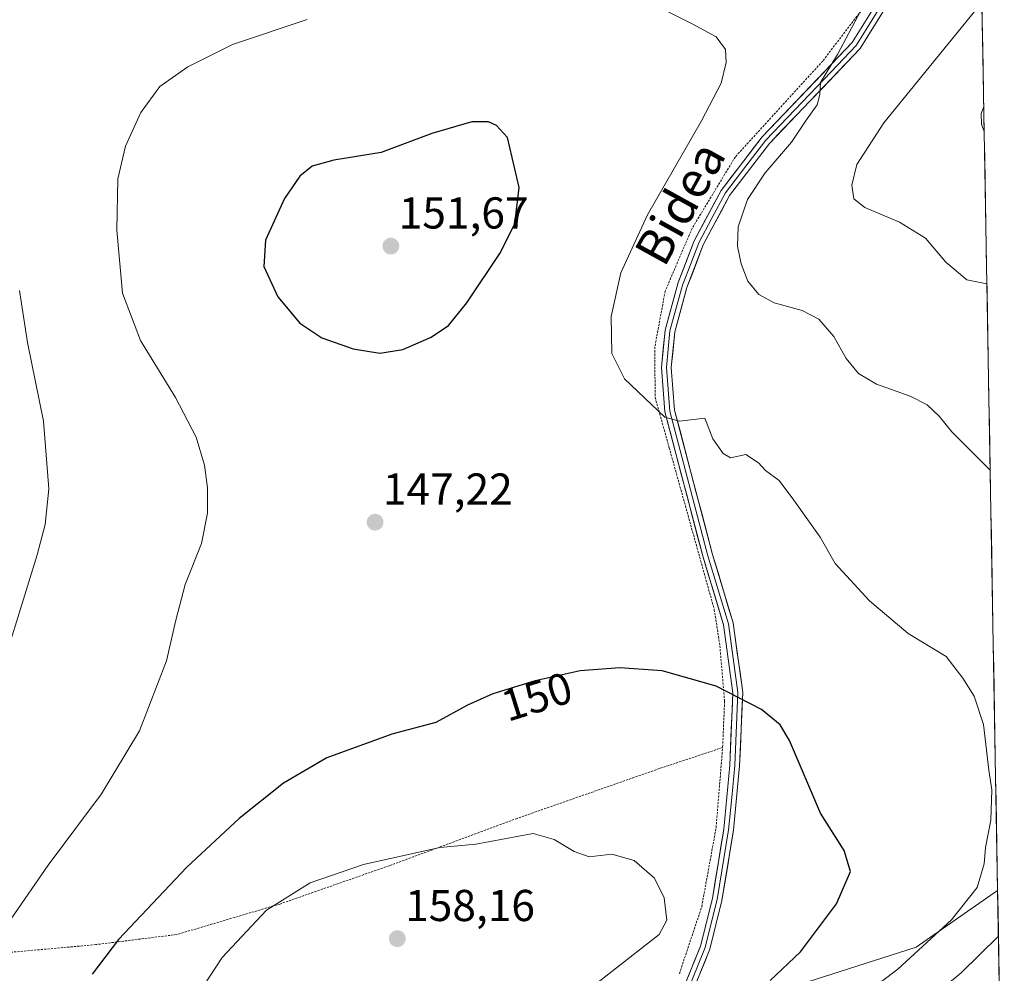
# Model space of a CAD drawing. Units: metres. Extents: x 616613 to 620047, y 4791898 to 4794271.
# Drawn here: x 619782 to 620003, y 4793750 to 4793964 of the extents above; entities that cross this region are included whole.
import ezdxf
from ezdxf.enums import TextEntityAlignment as Align

# ---------------------------------------------------------------- set-up
doc = ezdxf.new("R2010")
doc.units = ezdxf.units.M
doc.header["$MEASUREMENT"] = 0
doc.linetypes.add('TRAZOS', pattern=[0.75, 0.5, -0.25])
for name, color, linetype, lineweight in [('Alambrada', 19, 'TRAZOS', 0), ('Arbolado forestal CxS', 92, 'Continuous', 0), ('Carátula', 7, 'Continuous', 5), ('Curva de nivel maestra', 36, 'Continuous', 30), ('Curva de nivel normal', 36, 'Continuous', 0), ('Layer 0', 7, 'Continuous', 0), ('Municipio CxS', 142, 'Continuous', 0), ('Prado CxS', 92, 'Continuous', 0), ('Punto de cota en terreno', 7, 'Continuous', 0), ('Rótulo de curva de nivel directora', 19, 'Continuous', 0), ('Rótulo de punto de cota en terreno', 19, 'Continuous', 0), ('Texto cartográfico', 19, 'Continuous', 0)]:
    doc.layers.add(name, color=color, linetype=linetype, lineweight=lineweight)
doc.styles.add('Arial', font='txt', dxfattribs={"height": 0.2})

# ---------------------------------------------------------------- blocks, each defined once
blk = doc.blocks.new('*U151')
at = {"layer": 'Prado CxS', "color": 92, "linetype": 'Continuous', "lineweight": 0}
blk.add_polyline3d([(619992.35, 4794270.63, 124.38), (620001.25, 4793768.4, 140.89), (619982.92, 4793755.63, 142.79), (619937.59, 4793741.11, 148.73)], dxfattribs=at)
blk = doc.blocks.new('*U166')
at = {"layer": 'Municipio CxS', "color": 142, "linetype": 'Continuous', "lineweight": 0}
blk.add_polyline3d([(619997.7232, 4793967.494, 134.8285), (619997.8112, 4793962.5246, 133.6966), (619997.8993, 4793957.5552, 132.4825), (619997.9874, 4793952.5857, 131.1516), (619998.0755, 4793947.6163, 130.2175), (619998.1636, 4793942.6468, 129.7869), (619998.2517, 4793937.6774, 129.8906), (619998.3397, 4793932.7079, 130.5948), (619998.4278, 4793927.7385, 131.4571), (619998.5159, 4793922.7691, 132.2161), (619998.604, 4793917.7996, 132.946), (619998.6921, 4793912.8302, 133.6227), (619998.7802, 4793907.8607, 134.3419), (619998.8683, 4793902.8913, 135.1331), (619998.9563, 4793897.9219, 136.0541), (619999.0444, 4793892.9524, 136.8953), (619999.1325, 4793887.983, 137.6036), (619999.2206, 4793883.0135, 138.1307), (619999.3087, 4793878.0441, 138.5433), (619999.3968, 4793873.0746, 138.9074), (619999.4848, 4793868.1052, 139.2965), (619999.5729, 4793863.1358, 139.8001), (619999.661, 4793858.1663, 140.3672), (619999.7491, 4793853.1969, 140.9477), (619999.8372, 4793848.2274, 141.4256), (619999.9253, 4793843.258, 141.8107), (620000.0134, 4793838.2885, 142.1933), (620000.1014, 4793833.3191, 142.6058), (620000.1895, 4793828.3497, 143.0358), (620000.2776, 4793823.3802, 143.4867), (620000.3657, 4793818.4108, 143.8227), (620000.4538, 4793813.4413, 144.135), (620000.5419, 4793808.4719, 144.3642), (620000.6299, 4793803.5025, 144.4551), (620000.718, 4793798.533, 144.4719), (620000.8061, 4793793.5636, 144.4899), (620000.8942, 4793788.5941, 144.5909), (620000.9823, 4793783.6247, 144.397), (620001.0704, 4793778.6552, 144.351), (620001.1585, 4793773.6858, 143.9173), (620001.2465, 4793768.7164, 144.1631), (620001.3346, 4793763.7469, 142.8272), (620001.4227, 4793758.7775, 140.2455), (620001.5108, 4793753.808, 138.2979), (620001.5989, 4793748.8386, 136.199)], dxfattribs=at)
blk = doc.blocks.new('*U170')
at = {"layer": 'Curva de nivel normal', "color": 36, "linetype": 'Continuous', "lineweight": 0}
for points in [[(619999.58, 4793862.72, 140), (619999.58, 4793862.72, 140)], [(620001.43, 4793758.11, 140), (620001.43, 4793758.11, 140)]]:
    blk.add_polyline3d(points, dxfattribs=at)
blk = doc.blocks.new('5PATER')
at = {"layer": 'Carátula', "linetype": 'Continuous', "lineweight": 5}
h = blk.add_hatch(color=250, dxfattribs=at)
edge = h.paths.add_edge_path()
edge.add_ellipse((0, 0.01), major_axis=(-1.33, -1.34), ratio=0.999422, start_angle=0, end_angle=360)

msp = doc.modelspace()

# ---------------------------------------------------------------- linework, layer by layer
at = {"layer": 'Alambrada', "color": 19, "linetype": 'TRAZOS', "lineweight": 0}
for points in [[(619855.33, 4794050.71, 130.48), (619846.39, 4794025.08, 135.43), (619840.03, 4794006.84, 139.08), (619835.99, 4793997.04, 140.34), (619834.26, 4793992.8, 140.75), (619865, 4793987.76, 142.4), (619897.77, 4793980.51, 143.66), (619940.51, 4793972.92, 142.63), (619971.03, 4793966.38, 139.89), (619961.98, 4793954.55, 140.92), (619942.35, 4793933.05, 141.72), (619932.62, 4793916.96, 142.06), (619926.6, 4793902.9, 142.66), (619924.28, 4793890.41, 143.34), (619924.33, 4793879.05, 144.52), (619927.5, 4793867.75, 145.82), (619937.63, 4793831.39, 147.9), (619938.87, 4793823.3, 148.57), (619939.94, 4793810.84, 150.29), (619939.49, 4793800.46, 151.86)], [(619939.49, 4793800.46, 151.86), (619925.35, 4793795.75, 153.63), (619893.35, 4793784.56, 154.55), (619864.58, 4793773.91, 155.32), (619840.03, 4793765.32, 155.04), (619816.94, 4793758.49, 152.4), (619798.78, 4793756.23, 149.07), (619791.35, 4793755.55, 147.95), (619778.85, 4793754.43, 145.67)], [(619929.78, 4793749.69, 152.79), (619934.8, 4793764.73, 153.74), (619938.03, 4793782.48, 153.26), (619939.49, 4793800.46, 151.86)]]:
    msp.add_polyline3d(points, dxfattribs=at)
at = {"layer": 'Arbolado forestal CxS', "color": 92, "linetype": 'Continuous', "lineweight": 0}
msp.add_polyline3d([(619918.42, 4793667.3, 143.14), (619910.21, 4793694.48, 144.63), (619909.12, 4793698.1, 145.68), (619937.59, 4793741.11, 148.73), (619982.92, 4793755.63, 142.79), (620001.25, 4793768.4, 140.89), (620002.75, 4793684.02, 126.16), (619995.71, 4793681.25, 126.06), (619937.01, 4793669.05, 140.19), (619918.42, 4793667.3, 143.14)], close=True, dxfattribs=at)
for points in [[(620001.25, 4793768.4, 140.89), (619982.92, 4793755.63, 142.79), (619937.59, 4793741.11, 148.73), (619909.12, 4793698.1, 145.68), (619910.21, 4793694.48, 144.63), (619918.42, 4793667.3, 143.14), (619937.01, 4793669.05, 140.19), (619995.71, 4793681.25, 126.06), (620002.75, 4793684.02, 126.16)], [(620001.25, 4793768.4, 140.89), (620002.75, 4793684.02, 126.16)]]:
    msp.add_polyline3d(points, dxfattribs=at)
at = {"layer": 'Curva de nivel maestra', "color": 36, "linetype": 'Continuous', "lineweight": 30}
for points in [[(619862.55, 4793888.98, 150), (619867.72, 4793889.82, 150), (619874.08, 4793892.55, 150), (619877.95, 4793895.19, 150), (619882.03, 4793900.24, 150), (619889.5, 4793911.31, 150), (619892.8, 4793917.97, 150), (619893.81, 4793926.19, 150), (619891.2, 4793937.39, 150), (619888.7, 4793940.09, 150), (619886.91, 4793940.86, 150), (619883.2, 4793940.89, 150), (619874.22, 4793938.26, 150), (619862.83, 4793934.04, 150), (619852.22, 4793932.33, 150), (619847.36, 4793930.92, 150), (619844.52, 4793928.69, 150), (619841.13, 4793923.69, 150), (619836.88, 4793914.35, 150), (619836.45, 4793908.42, 150), (619839.63, 4793901.64, 150), (619844.58, 4793895.68, 150), (619849.5, 4793892.45, 150), (619856.5, 4793889.92, 150), (619862.55, 4793888.98, 150)], [(619950.2, 4793748.17, 150), (619957.01, 4793754.62, 150), (619965.05, 4793765.38, 150), (619968.2, 4793772.62, 150), (619966.8, 4793777.36, 150), (619961.48, 4793785.7, 150), (619954.5, 4793802.06, 150), (619952.44, 4793805.52, 150), (619948.21, 4793808.99, 150), (619938.06, 4793814.26, 150), (619925.94, 4793817.64, 150), (619916.44, 4793818.31, 150), (619907.48, 4793817.68, 150), (619897.39, 4793815.46, 150), (619887.93, 4793812.52, 150), (619882.23, 4793809.98, 150), (619875.09, 4793806.09, 150), (619865.23, 4793803.44, 150), (619850.6, 4793798.17, 150), (619840.89, 4793792.45, 150), (619830.94, 4793784.54, 150), (619819.17, 4793773.61, 150), (619803.84, 4793757.37, 150), (619797.96, 4793749.57, 150)]]:
    msp.add_polyline3d(points, dxfattribs=at)
at = {"layer": 'Curva de nivel normal', "color": 36, "linetype": 'Continuous', "lineweight": 0}
for points in [[(619971.83, 4793745.37, 145), (619978.83, 4793750.7, 145), (619990.87, 4793761.75, 145), (619996.62, 4793769.06, 145), (619998.2, 4793774.36, 145), (619998.51, 4793778.03, 145), (619999.73, 4793784.18, 145), (619999.94, 4793790.94, 145), (619999.31, 4793795.41, 145), (619998.04, 4793805.66, 145), (619995.98, 4793811.96, 145), (619993.47, 4793816.01, 145), (619989.67, 4793820.88, 145), (619981.15, 4793826.02, 145), (619972.49, 4793833.36, 145), (619964.79, 4793841.76, 145), (619961.39, 4793847.7, 145), (619955.5, 4793855.97, 145), (619952.17, 4793860.41, 145), (619949.1, 4793862.63, 145), (619947.52, 4793864.38, 145), (619944.68, 4793866.21, 145), (619941.25, 4793865.45, 145), (619939.58, 4793866.47, 145), (619937.26, 4793869.73, 145), (619935.47, 4793874.36, 145), (619929.83, 4793873.7, 145), (619926.5, 4793874.59, 145), (619917.48, 4793883.23, 145), (619914.61, 4793888.93, 145), (619914.48, 4793897.24, 145), (619916.65, 4793907.02, 145), (619922.63, 4793920.02, 145), (619934.78, 4793941.1, 145), (619939.15, 4793949.61, 145), (619940.28, 4793954.21, 145), (619940.15, 4793957.13, 145), (619938.03, 4793959.94, 145), (619932.62, 4793962.86, 145), (619922.06, 4793968.25, 145)], [(619997.72, 4793967.66, 135), (619975.68, 4793940.7, 135), (619969.64, 4793931.31, 135), (619968.52, 4793926.7, 135), (619968.93, 4793923.65, 135), (619971.46, 4793921.7, 135), (619979.22, 4793918.41, 135), (619985.05, 4793914.8, 135), (619989.63, 4793909.39, 135), (619994.35, 4793905.41, 135), (619998.84, 4793904.54, 135)], [(619970.47, 4793965.72, 140), (619965.28, 4793956.02, 140), (619961.46, 4793949.69, 140), (619961.29, 4793947.02, 140), (619960.76, 4793944.69, 140), (619958.07, 4793941.02, 140), (619954.97, 4793936.35, 140), (619949.04, 4793929.47, 140), (619945.06, 4793923.46, 140), (619943.01, 4793917.34, 140), (619942.82, 4793912.99, 140), (619943.65, 4793909.02, 140), (619945.19, 4793905.16, 140), (619947.63, 4793902.13, 140), (619951.1, 4793900.29, 140), (619957.37, 4793898.54, 140), (619961.12, 4793896.6, 140), (619964.44, 4793892.74, 140), (619967.2, 4793887.77, 140), (619970, 4793884.39, 140), (619974.02, 4793881.98, 140), (619981.58, 4793879.3, 140), (619985.39, 4793877.37, 140), (619988.14, 4793874.8, 140), (619990.94, 4793871.34, 140), (619999.58, 4793862.72, 140)], [(619846.17, 4793963.83, 145), (619829.47, 4793958.25, 145), (619819.37, 4793953.26, 145), (619813.14, 4793948.83, 145), (619808.88, 4793943.01, 145), (619805.43, 4793935.43, 145), (619803.68, 4793928.08, 145), (619803.44, 4793916.59, 145), (619804.76, 4793902.41, 145), (619808.79, 4793891.82, 145), (619816.65, 4793879.03, 145), (619821.25, 4793870.1, 145), (619823.16, 4793863.84, 145), (619823.82, 4793858.78, 145), (619823.79, 4793853.03, 145), (619822.44, 4793846.28, 145), (619818.83, 4793837.02, 145), (619816.7, 4793829.08, 145), (619814.64, 4793819.91, 145), (619808.56, 4793804.17, 145), (619800.04, 4793790.03, 145), (619788.01, 4793774.03, 145), (619779.87, 4793762.21, 145)], [(619998.13, 4793944.3, 130), (619997.57, 4793942.77, 130), (619997.64, 4793940.34, 130), (619998.23, 4793938.72, 130)], [(619775.22, 4793810.52, 140), (619785.61, 4793843.68, 140), (619787.38, 4793850.53, 140), (619788.23, 4793858.52, 140), (619786.98, 4793873.7, 140), (619783.41, 4793891.36, 140), (619781.59, 4793903.02, 140)], [(619911.57, 4793747.81, 155), (619925.28, 4793758.47, 155), (619926.93, 4793761.7, 155), (619926.36, 4793766.7, 155), (619924.22, 4793771.14, 155), (619919.6, 4793775.13, 155), (619914.6, 4793776.56, 155), (619909.5, 4793775.95, 155), (619906.16, 4793777.16, 155), (619901.66, 4793779.83, 155), (619896.97, 4793781.17, 155), (619884.06, 4793778.77, 155), (619876, 4793778.05, 155), (619858.83, 4793774.22, 155), (619846.9, 4793770.06, 155), (619837.07, 4793763.92, 155), (619827.11, 4793753.36, 155), (619817.47, 4793738.56, 155)], [(620001.43, 4793758.11, 140), (619993.03, 4793749.92, 140), (619974.6, 4793734.54, 140)]]:
    msp.add_polyline3d(points, dxfattribs=at)
at = {"layer": 'Layer 0', "linetype": 'Continuous', "lineweight": 0}
for points in [[(619930.33, 4793745.56), (619934.54, 4793755.9), (619937.19, 4793766.54), (619939.76, 4793782.16), (619941.1, 4793796.52), (619941.8, 4793812.74), (619939.7, 4793827.98), (619935.11, 4793843.18), (619926.53, 4793875.78), (619925.76, 4793885.74), (619926.57, 4793894.17), (619929.52, 4793904.81), (619933.13, 4793914.21), (619939.19, 4793925.52), (619948.36, 4793937.51), (619968.62, 4793958.69), (619973.09, 4793965.9)], [(619974.4, 4793965.93), (619971.73, 4793961.62), (619969.5, 4793958.01), (619963.85, 4793952.11), (619949.2, 4793936.79), (619944.71, 4793930.92), (619940.12, 4793924.93), (619937.09, 4793919.27), (619934.13, 4793913.76), (619932.33, 4793909.06), (619930.51, 4793904.25), (619927.66, 4793893.97), (619926.87, 4793885.73), (619927.62, 4793875.97), (619936.17, 4793843.48), (619940.78, 4793828.22), (619942.91, 4793812.79), (619942.2, 4793796.45), (619941.53, 4793789.27), (619940.85, 4793782.02), (619938.27, 4793766.32), (619936.94, 4793761), (619935.59, 4793755.56), (619931.3, 4793745.02)], [(619975.51, 4793965.63), (619970.37, 4793957.33), (619959.08, 4793945.52), (619950.04, 4793936.07), (619941.05, 4793924.33), (619935.13, 4793913.3), (619931.49, 4793903.68), (619928.74, 4793893.77), (619927.97, 4793885.72), (619928.71, 4793876.15), (619937.23, 4793843.78), (619941.86, 4793828.45), (619942.17, 4793826.21), (619944.01, 4793812.84), (619943.3, 4793796.37), (619941.94, 4793781.88), (619939.34, 4793766.09), (619936.64, 4793755.22), (619932.26, 4793744.47)]]:
    msp.add_lwpolyline(points, dxfattribs=at)
for points in [[(619931.73, 4793749.01, 152.2), (619933.14, 4793752.45, 152.57), (619934.54, 4793755.9, 153.06), (619935.42, 4793759.45, 153.34), (619936.31, 4793762.99, 153.36), (619937.19, 4793766.54, 153.42), (619937.83, 4793770.45, 153.54), (619938.48, 4793774.35, 153.55), (619939.12, 4793778.26, 153.34), (619939.76, 4793782.16, 153.02), (619940.21, 4793786.95, 152.63), (619940.65, 4793791.73, 152.24), (619941.1, 4793796.52, 151.83), (619941.28, 4793800.58, 151.45), (619941.45, 4793804.63, 150.96), (619941.63, 4793808.69, 150.32), (619941.8, 4793812.74, 149.84), (619941.28, 4793816.55, 149.27), (619940.75, 4793820.36, 148.75), (619940.23, 4793824.17, 148.37), (619939.7, 4793827.98, 148.06), (619938.55, 4793831.78, 147.83), (619937.41, 4793835.58, 147.6), (619936.26, 4793839.38, 147.31), (619935.11, 4793843.18, 147.13), (619933.88, 4793847.84, 146.93), (619932.66, 4793852.49, 146.69), (619931.43, 4793857.15, 146.44), (619930.21, 4793861.81, 146.19), (619928.98, 4793866.47, 145.9), (619927.76, 4793871.12, 145.35), (619926.53, 4793875.78, 144.66), (619926.15, 4793880.76, 144.1), (619925.76, 4793885.74, 143.61), (619926.17, 4793889.96, 143.13), (619926.57, 4793894.17, 142.8), (619927.55, 4793897.72, 142.63), (619928.54, 4793901.26, 142.45), (619929.52, 4793904.81, 142.22), (619930.72, 4793907.94, 141.92), (619931.93, 4793911.08, 141.94), (619933.13, 4793914.21, 141.93), (619935.15, 4793917.98, 141.53), (619937.17, 4793921.75, 141.49), (619939.19, 4793925.52, 141.47), (619941.48, 4793928.52, 141.08), (619943.78, 4793931.52, 141.13), (619946.07, 4793934.51, 141.14), (619948.36, 4793937.51, 141.17), (619951.74, 4793941.04, 140.85), (619955.11, 4793944.57, 140.64), (619958.49, 4793948.1, 140.43), (619961.87, 4793951.63, 140.46), (619965.24, 4793955.16, 140.15), (619968.62, 4793958.69, 139.95), (619970.86, 4793962.3, 139.74), (619973.09, 4793965.9, 139.58)], [(619975.51, 4793965.63, 139.29), (619972.94, 4793961.48, 139.44), (619970.37, 4793957.33, 139.63), (619967.55, 4793954.38, 139.63), (619964.73, 4793951.43, 139.85), (619961.9, 4793948.47, 139.8), (619959.08, 4793945.52, 140.04), (619956.07, 4793942.37, 140.14), (619953.05, 4793939.22, 140.36), (619950.04, 4793936.07, 140.57), (619947.04, 4793932.16, 140.53), (619944.05, 4793928.24, 140.53), (619941.05, 4793924.33, 141.02), (619939.08, 4793920.65, 140.99), (619937.1, 4793916.98, 141.12), (619935.13, 4793913.3, 141.54), (619933.92, 4793910.09, 141.61), (619932.7, 4793906.89, 141.72), (619931.49, 4793903.68, 141.97), (619930.57, 4793900.38, 142.27), (619929.66, 4793897.07, 142.52), (619928.74, 4793893.77, 142.72), (619928.36, 4793889.75, 143.07), (619927.97, 4793885.72, 143.53), (619928.34, 4793880.94, 144.09), (619928.71, 4793876.15, 144.67), (619929.93, 4793871.53, 145.29), (619931.14, 4793866.9, 145.8), (619932.36, 4793862.28, 146.16), (619933.58, 4793857.65, 146.54), (619934.8, 4793853.03, 146.67), (619936.01, 4793848.4, 146.8), (619937.23, 4793843.78, 147.07), (619938.39, 4793839.95, 147.36), (619939.55, 4793836.12, 147.6), (619940.7, 4793832.28, 147.71), (619941.86, 4793828.45, 147.87), (619942.17, 4793826.21, 148.09), (619942.78, 4793821.75, 148.64), (619943.4, 4793817.3, 149.16), (619944.01, 4793812.84, 149.69), (619943.83, 4793808.72, 150.28), (619943.66, 4793804.61, 150.97), (619943.48, 4793800.49, 151.42), (619943.3, 4793796.37, 151.72), (619942.85, 4793791.54, 152.02), (619942.39, 4793786.71, 152.36), (619941.94, 4793781.88, 152.72), (619941.29, 4793777.93, 153.01), (619940.64, 4793773.99, 153.24), (619939.99, 4793770.04, 153.34), (619939.34, 4793766.09, 153.28), (619938.44, 4793762.47, 153.16), (619937.54, 4793758.84, 152.95), (619936.64, 4793755.22, 152.66), (619935.18, 4793751.64, 152.26), (619933.72, 4793748.05, 151.83)]]:
    msp.add_polyline3d(points, dxfattribs=at)
at = {"layer": 'Prado CxS', "color": 92, "linetype": 'Continuous', "lineweight": 0}
for points in [[(619992.35, 4794270.63, 124.38), (620001.25, 4793768.4, 140.89)], [(620001.25, 4793768.4, 140.89), (619982.92, 4793755.63, 142.79), (619937.59, 4793741.11, 148.73), (619909.12, 4793698.1, 145.68), (619910.21, 4793694.48, 144.63), (619918.42, 4793667.3, 143.14), (619937.01, 4793669.05, 140.19), (619995.71, 4793681.25, 126.06), (620002.75, 4793684.02, 126.16)]]:
    msp.add_polyline3d(points, dxfattribs=at)

# ---------------------------------------------------------------- block references
at = {"layer": 'Curva de nivel normal', "color": 36, "linetype": 'Continuous', "lineweight": 0}
msp.add_blockref('*U170', (0, 0), dxfattribs=at)
at = {"layer": 'Municipio CxS', "color": 142, "linetype": 'Continuous', "lineweight": 0}
msp.add_blockref('*U166', (0, 0), dxfattribs=at)
at = {"layer": 'Prado CxS', "color": 92, "linetype": 'Continuous', "lineweight": 0}
msp.add_blockref('*U151', (0, 0), dxfattribs=at)
at = {"layer": 'Punto de cota en terreno', "linetype": 'Continuous', "lineweight": 0}
for p in [(619865, 4793913, 151.67), (619861.45, 4793851.03, 147.22), (619866.44, 4793757.56, 158.16)]:
    msp.add_blockref('5PATER', p, dxfattribs=at)

# ---------------------------------------------------------------- texts
at = {"layer": 'Rótulo de curva de nivel directora', "color": 19, "linetype": 'Continuous', "lineweight": 0, "style": 'Arial'}
msp.add_text('150', height=7, rotation=17.2643, dxfattribs=at).set_placement((619897.78, 4793811.89), align=Align.MIDDLE_CENTER)
at = {"layer": 'Rótulo de punto de cota en terreno', "color": 19, "linetype": 'Continuous', "lineweight": 0, "style": 'Arial'}
for s, p in [('151,67', (619866.76, 4793914.76)), ('147,22', (619863.21, 4793852.79)), ('158,16', (619868.2, 4793759.32))]:
    msp.add_text(s, height=7, dxfattribs=at).set_placement(p, align=Align.BOTTOM_LEFT)
at = {"layer": 'Texto cartográfico', "color": 19, "linetype": 'Continuous', "lineweight": 0, "style": 'Arial'}
msp.add_text('Bidea', height=8, rotation=61.1001, dxfattribs=at).set_placement((619929.92, 4793922.63), align=Align.MIDDLE_CENTER)

doc.saveas('drawing.dxf')
